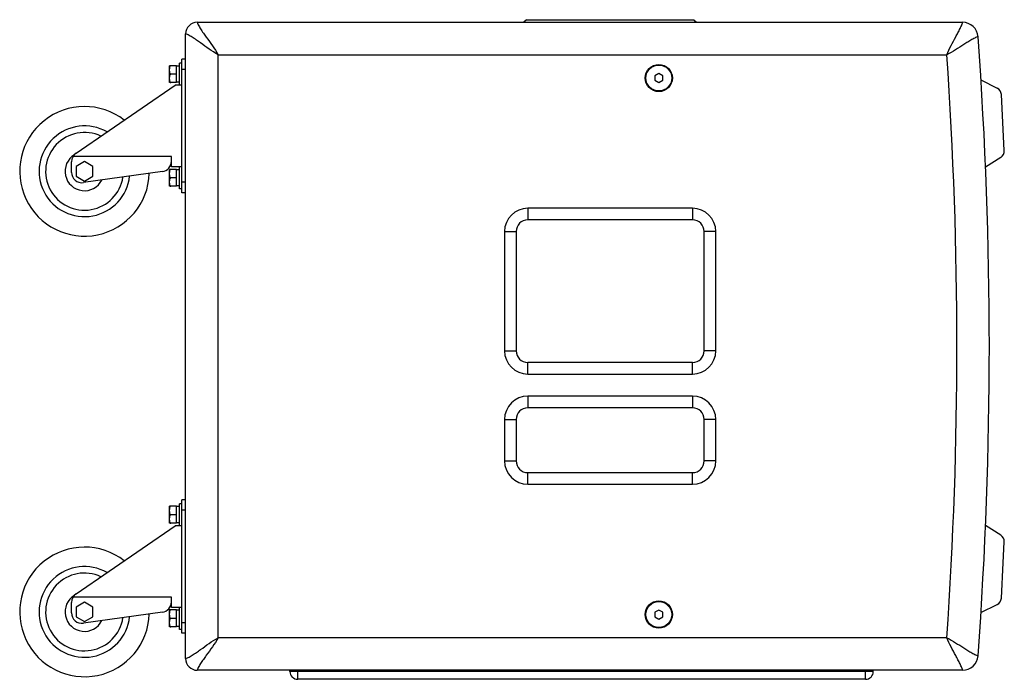
# Model space of a CAD drawing. Extents: x -585 to 3384, y -917 to 1907.
# Drawn here: x -585 to 175, y 168 to 677 of the extents above; entities that cross this region are included whole.
import ezdxf

# ---------------------------------------------------------------- set-up
doc = ezdxf.new("R2010")
doc.units = 0
doc.header["$MEASUREMENT"] = 0
doc.layers.get('0').update_dxf_attribs({"linetype": 'CONTINUOUS'})
doc.layers.add('02___PRT_ALL_AXES', color=7, linetype='CONTINUOUS')

msp = doc.modelspace()

# ---------------------------------------------------------------- linework, layer by layer
at = {"color": 7, "linetype": 'Continuous'}
for p, q in [((-194.02, 676.86), (-196.02, 674.86)), ((-194.02, 676.86), (-65.02, 676.86)), ((-65.02, 676.86), (-63.02, 674.86)), ((-448.02, 674.86), (142.3, 674.86)), ((-457.02, 183.86), (-457.02, 665.86)), ((-460.02, 543.36), (-460.02, 646.36)), ((-457.02, 646.36), (-460.02, 646.36)), ((-463.97, 628.36), (-463.97, 641.36)), ((-92.02, 635.33), (-95.02, 633.6)), ((-95.02, 633.6), (-95.02, 630.13)), ((-89.02, 633.6), (-92.02, 635.33)), ((-89.02, 630.13), (-89.02, 633.6)), ((-541.55, 573.77), (-465.02, 626.36)), ((-461.82, 626.36), (-465.02, 626.36)), ((-95.02, 630.13), (-92.02, 628.4)), ((-92.02, 628.4), (-89.02, 630.13)), ((156.51, 630.35), (168.94, 624.13)), ((-468.02, 571.38), (-543.82, 571.38)), ((-468.02, 563.36), (-468.02, 571.38)), ((171.76, 570.55), (160.11, 563.11)), ((-545.02, 559.06), (-545.02, 567.18)), ((-535.02, 567.37), (-541.52, 563.62)), ((-541.52, 563.62), (-541.52, 556.11)), ((-528.52, 563.62), (-535.02, 567.37)), ((-528.52, 556.11), (-528.52, 563.62)), ((-541.52, 556.11), (-535.02, 552.36)), ((-474.91, 559.66), (-535.91, 551.14)), ((-535.02, 552.36), (-528.52, 556.11)), ((-463.97, 548.36), (-463.97, 561.36)), ((-457.02, 543.36), (-460.02, 543.36)), ((-66.02, 522.36), (-193.02, 522.36)), ((-202.02, 513.36), (-202.02, 421.36)), ((-57.02, 421.36), (-57.02, 513.36)), ((-66.02, 412.36), (-193.02, 412.36)), ((-66.02, 377.36), (-193.02, 377.36)), ((-202.02, 368.36), (-202.02, 336.36)), ((-57.02, 336.36), (-57.02, 368.36)), ((-193.02, 327.36), (-66.02, 327.36)), ((-460.02, 203.36), (-460.02, 306.36)), ((-457.02, 306.36), (-460.02, 306.36)), ((-463.97, 288.36), (-463.97, 301.36)), ((-541.55, 233.77), (-465.02, 286.36)), ((-461.82, 286.36), (-465.02, 286.36)), ((171.76, 279.18), (160.11, 286.61)), ((-468.02, 231.38), (-543.82, 231.38)), ((-468.02, 223.36), (-468.02, 231.38)), ((-545.02, 219.06), (-545.02, 227.18)), ((-535.02, 227.37), (-541.52, 223.62)), ((-541.52, 223.62), (-541.52, 216.11)), ((-528.52, 223.62), (-535.02, 227.37)), ((-528.52, 216.11), (-528.52, 223.62)), ((-463.97, 208.36), (-463.97, 221.36)), ((-92.02, 221.33), (-95.02, 219.6)), ((-89.02, 219.6), (-92.02, 221.33)), ((156.51, 219.38), (168.94, 225.6)), ((-541.52, 216.11), (-535.02, 212.36)), ((-474.91, 219.66), (-535.91, 211.14)), ((-535.02, 212.36), (-528.52, 216.11)), ((-95.02, 219.6), (-95.02, 216.13)), ((-95.02, 216.13), (-92.02, 214.4)), ((-92.02, 214.4), (-89.02, 216.13)), ((-89.02, 216.13), (-89.02, 219.6)), ((-457.02, 203.36), (-460.02, 203.36)), ((142.3, 174.86), (-448.02, 174.86)), ((-376.52, 173.86), (-376.52, 174.86)), ((73.48, 173.86), (73.48, 174.86)), ((67.48, 167.86), (-370.52, 167.86))]:
    msp.add_line(p, q, dxfattribs=at)
at = {"color": 9, "linetype": 'Continuous'}
for p, q in [((-432.02, 199.86), (-432.02, 649.86)), ((-432.02, 649.86), (130.2, 649.86)), ((-457.02, 638.36), (-460.02, 638.36)), ((-457.02, 551.36), (-460.02, 551.36)), ((-193.02, 531.36), (-193.02, 522.36)), ((-66.02, 531.36), (-193.02, 531.36)), ((-66.02, 531.36), (-66.02, 522.36)), ((-211.02, 513.36), (-211.02, 421.36)), ((-211.02, 513.36), (-202.02, 513.36)), ((-48.02, 513.36), (-57.02, 513.36)), ((-48.02, 421.36), (-48.02, 513.36)), ((-211.02, 421.36), (-202.02, 421.36)), ((-48.02, 421.36), (-57.02, 421.36)), ((-193.02, 403.36), (-193.02, 412.36)), ((-66.02, 403.36), (-66.02, 412.36)), ((-193.02, 403.36), (-66.02, 403.36)), ((-193.02, 386.36), (-193.02, 377.36)), ((-66.02, 386.36), (-193.02, 386.36)), ((-66.02, 386.36), (-66.02, 377.36)), ((-211.02, 368.36), (-211.02, 336.36)), ((-211.02, 368.36), (-202.02, 368.36)), ((-48.02, 368.36), (-57.02, 368.36)), ((-48.02, 336.36), (-48.02, 368.36)), ((-211.02, 336.36), (-202.02, 336.36)), ((-48.02, 336.36), (-57.02, 336.36)), ((-193.02, 318.36), (-193.02, 327.36)), ((-66.02, 318.36), (-66.02, 327.36)), ((-193.02, 318.36), (-66.02, 318.36)), ((-457.02, 298.36), (-460.02, 298.36)), ((-457.02, 211.36), (-460.02, 211.36)), ((130.2, 199.86), (-432.02, 199.86)), ((-370.52, 167.86), (-370.52, 174.86)), ((67.48, 167.86), (67.48, 174.86)), ((73.48, 173.86), (-376.52, 173.86))]:
    msp.add_line(p, q, dxfattribs=at)
at = {"color": 7, "linetype": 'Continuous'}
for centre in [(-92.02, 631.86), (-92.02, 217.86)]:
    msp.add_circle(centre, 10.5, dxfattribs=at)
for centre, radius, start, end in [((-448.02, 665.86), 9, 90, 180), ((142.3, 662.86), 12, 4.1764, 90), ((-3117.02, 424.86), 3280, 355.8236, 4.1764), ((166.26, 618.76), 6, 3.37978, 63.44011), ((-3117.02, 424.86), 3295, 2.62696, 3.37978), ((-535.02, 559.86), 50, 52.16427, 358.14473), ((-535.02, 559.86), 35, 60.21685, 353.86697), ((-535.02, 559.86), 30, 64.93745, 351.45695), ((-535.02, 559.86), 15, 121.42854, 333.34589), ((-537.02, 567.18), 8, 124.49817, 180), ((168.53, 575.61), 6, 302.56664, 2.62696), ((-476.02, 567.58), 8, 277.95548, 0), ((-537.02, 559.06), 8, 180, 277.95548), ((-193.02, 513.36), 9, 90, 180), ((-66.02, 513.36), 9, 0, 90), ((-193.02, 421.36), 9, 180, 270), ((-66.02, 421.36), 9, 270, 360), ((-193.02, 368.36), 9, 90, 180), ((-66.02, 368.36), 9, 0, 90), ((-193.02, 336.36), 9, 180, 270), ((-66.02, 336.36), 9, 270, 0), ((168.53, 274.12), 6, 357.37304, 57.43336), ((-3117.02, 424.86), 3295, 356.62022, 357.37304), ((-535.02, 219.86), 50, 52.16427, 358.14473), ((-535.02, 219.86), 35, 60.21685, 353.86697), ((-535.02, 219.86), 30, 64.93745, 351.45695), ((-535.02, 219.86), 15, 121.42854, 333.34589), ((-537.02, 227.18), 8, 124.49817, 180), ((166.26, 230.96), 6, 296.55989, 356.62022), ((-476.02, 227.58), 8, 277.95548, 0), ((-537.02, 219.06), 8, 180, 277.95548), ((-448.02, 183.86), 9, 180, 270), ((142.3, 186.86), 12, 270, 355.8236), ((-370.52, 173.86), 6, 180, 270), ((67.48, 173.86), 6, 270, 0)]:
    msp.add_arc(centre, radius, start, end, dxfattribs=at)
at = {"color": 9, "linetype": 'Continuous'}
for centre, radius, start, end in [((-3117.99, 424.86), 3255.97, 356.03749, 3.96251), ((-193.02, 513.36), 18, 90, 180), ((-66.02, 513.36), 18, 0, 90), ((-193.02, 421.36), 18, 180, 270), ((-66.02, 421.36), 18, 270, 0), ((-193.02, 368.36), 18, 90, 180), ((-66.02, 368.36), 18, 0, 90), ((-193.02, 336.36), 18, 180, 270), ((-66.02, 336.36), 18, 270, 0)]:
    msp.add_arc(centre, radius, start, end, dxfattribs=at)
for points, knots in [([(-448.02, 674.86), (-447.96, 674.63), (-447.76, 673.93), (-447.21, 672.75), (-446.42, 671.28), (-445.13, 669.18), (-443.33, 666.52), (-440.26, 662.23), (-436.29, 656.8), (-433.3, 652.27), (-432.02, 649.86)], [0, 0, 0, 0, 0.024225, 0.073337, 0.130913, 0.192658, 0.321476, 0.45417, 0.725193, 1, 1, 1, 1]), ([(130.2, 649.86), (131.16, 652.25), (133.41, 656.83), (136.44, 662.39), (138.78, 666.75), (140.38, 669.88), (141.51, 672.36), (142.11, 674.01), (142.26, 674.65), (142.3, 674.86)], [0, 0, 0, 0, 0.277234, 0.549792, 0.682666, 0.81103, 0.928863, 0.976735, 1, 1, 1, 1]), ([(-432.02, 649.86), (-434.42, 651.15), (-438.95, 654.14), (-444.38, 658.1), (-448.68, 661.18), (-451.33, 662.98), (-453.43, 664.26), (-454.9, 665.06), (-456.09, 665.6), (-456.78, 665.81), (-457.02, 665.86)], [0, 0, 0, 0, 0.274808, 0.54583, 0.678524, 0.807342, 0.869087, 0.926662, 0.975774, 1, 1, 1, 1]), ([(154.27, 663.74), (154.06, 663.68), (153.43, 663.48), (151.83, 662.76), (149.44, 661.45), (146.43, 659.63), (142.25, 656.97), (136.92, 653.56), (132.51, 650.99), (130.2, 649.86)], [0, 0, 0, 0, 0.023269, 0.071151, 0.188996, 0.317363, 0.450235, 0.722782, 1, 1, 1, 1]), ([(-457.02, 183.86), (-456.78, 183.92), (-456.09, 184.13), (-454.9, 184.67), (-453.43, 185.46), (-451.33, 186.75), (-448.68, 188.55), (-444.38, 191.62), (-438.95, 195.59), (-434.42, 198.58), (-432.02, 199.86)], [0, 0, 0, 0, 0.024225, 0.073337, 0.130913, 0.192658, 0.321476, 0.45417, 0.725193, 1, 1, 1, 1]), ([(-432.02, 199.86), (-433.3, 197.46), (-436.29, 192.93), (-440.26, 187.5), (-443.33, 183.2), (-445.13, 180.55), (-446.42, 178.45), (-447.21, 176.98), (-447.76, 175.8), (-447.96, 175.1), (-448.02, 174.86)], [0, 0, 0, 0, 0.274808, 0.54583, 0.678524, 0.807342, 0.869087, 0.926662, 0.975774, 1, 1, 1, 1]), ([(130.2, 199.86), (132.51, 198.73), (136.92, 196.16), (142.25, 192.75), (146.43, 190.1), (149.44, 188.27), (151.83, 186.96), (153.43, 186.25), (154.06, 186.05), (154.27, 185.99)], [0, 0, 0, 0, 0.277219, 0.549765, 0.682636, 0.811002, 0.928847, 0.976729, 1, 1, 1, 1]), ([(142.3, 174.86), (142.26, 175.08), (142.11, 175.72), (141.51, 177.37), (140.38, 179.85), (138.78, 182.98), (136.44, 187.34), (133.41, 192.9), (131.16, 197.48), (130.2, 199.86)], [0, 0, 0, 0, 0.023263, 0.071136, 0.188969, 0.317334, 0.450208, 0.722767, 1, 1, 1, 1])]:
    msp.add_open_spline(points, degree=3, knots=knots, dxfattribs=at)
at = {"layer": '02___PRT_ALL_AXES', "color": 7, "linetype": 'Continuous'}
for p, q in [((-469.47, 628.36), (-469.47, 641.36)), ((-463.97, 641.36), (-469.47, 641.36)), ((-461.82, 641.11), (-463.97, 641.11)), ((-461.82, 626.36), (-461.82, 643.36)), ((-460.02, 643.36), (-461.82, 643.36)), ((-463.97, 634.86), (-468.54, 634.86)), ((-463.97, 628.36), (-469.47, 628.36)), ((-460.02, 626.36), (-465.02, 626.36)), ((-461.82, 628.61), (-463.97, 628.61)), ((-460.02, 563.36), (-468.02, 563.36)), ((-461.82, 546.36), (-461.82, 563.36)), ((-469.47, 548.36), (-469.47, 561.36)), ((-463.97, 561.36), (-469.47, 561.36)), ((-463.97, 554.86), (-468.54, 554.86)), ((-461.82, 561.11), (-463.97, 561.11)), ((-463.97, 548.36), (-469.47, 548.36)), ((-461.82, 548.61), (-463.97, 548.61)), ((-460.02, 546.36), (-461.82, 546.36)), ((-469.47, 288.36), (-469.47, 301.36)), ((-463.97, 301.36), (-469.47, 301.36)), ((-461.82, 301.11), (-463.97, 301.11)), ((-461.82, 286.36), (-461.82, 303.36)), ((-460.02, 303.36), (-461.82, 303.36)), ((-463.97, 294.86), (-468.54, 294.86)), ((-463.97, 288.36), (-469.47, 288.36)), ((-460.02, 286.36), (-465.02, 286.36)), ((-461.82, 288.61), (-463.97, 288.61)), ((-469.47, 208.36), (-469.47, 221.36)), ((-463.97, 221.36), (-469.47, 221.36)), ((-460.02, 223.36), (-468.02, 223.36)), ((-461.82, 221.11), (-463.97, 221.11)), ((-461.82, 206.36), (-461.82, 223.36)), ((-463.97, 214.86), (-468.54, 214.86)), ((-463.97, 208.36), (-469.47, 208.36)), ((-461.82, 208.61), (-463.97, 208.61)), ((-460.02, 206.36), (-461.82, 206.36))]:
    msp.add_line(p, q, dxfattribs=at)
for centre in [(-92.02, 631.86), (-92.02, 217.86)]:
    msp.add_circle(centre, 10, dxfattribs=at)
for points, knots in [([(-468.54, 641.36), (-468.6, 641.36), (-468.73, 641.34), (-468.9, 641.25), (-469.03, 641.12), (-469.17, 640.93), (-469.29, 640.66), (-469.38, 640.33), (-469.43, 640), (-469.47, 639.55), (-469.47, 639.21), (-469.47, 638.98)], [0, 0, 0, 0, 0.069681, 0.137305, 0.202646, 0.26633, 0.390674, 0.513293, 0.635217, 0.756879, 1, 1, 1, 1]), ([(-469.47, 637.24), (-469.47, 637.02), (-469.47, 636.68), (-469.43, 636.23), (-469.38, 635.89), (-469.29, 635.56), (-469.17, 635.3), (-469.03, 635.11), (-468.9, 634.98), (-468.73, 634.89), (-468.6, 634.86), (-468.54, 634.86)], [0, 0, 0, 0, 0.243132, 0.364799, 0.486727, 0.609353, 0.7337, 0.797385, 0.862725, 0.930342, 1, 1, 1, 1]), ([(-468.54, 634.86), (-468.6, 634.86), (-468.73, 634.84), (-468.9, 634.75), (-469.03, 634.62), (-469.17, 634.43), (-469.29, 634.16), (-469.38, 633.83), (-469.43, 633.5), (-469.47, 633.05), (-469.47, 632.71), (-469.47, 632.48)], [0, 0, 0, 0, 0.06967, 0.137286, 0.202626, 0.26631, 0.390655, 0.513278, 0.635204, 0.75687, 1, 1, 1, 1]), ([(-469.47, 630.74), (-469.47, 630.52), (-469.47, 630.18), (-469.43, 629.73), (-469.38, 629.39), (-469.29, 629.06), (-469.17, 628.8), (-469.03, 628.61), (-468.9, 628.48), (-468.73, 628.39), (-468.6, 628.36), (-468.54, 628.36)], [0, 0, 0, 0, 0.243125, 0.364789, 0.486715, 0.609337, 0.733683, 0.797368, 0.86271, 0.930334, 1, 1, 1, 1]), ([(-468.54, 561.36), (-468.6, 561.36), (-468.73, 561.34), (-468.9, 561.25), (-469.03, 561.12), (-469.17, 560.93), (-469.29, 560.66), (-469.38, 560.33), (-469.43, 560), (-469.47, 559.55), (-469.47, 559.21), (-469.47, 558.98)], [0, 0, 0, 0, 0.069681, 0.137305, 0.202646, 0.26633, 0.390674, 0.513293, 0.635217, 0.756879, 1, 1, 1, 1]), ([(-469.47, 557.24), (-469.47, 557.02), (-469.47, 556.68), (-469.43, 556.23), (-469.38, 555.89), (-469.29, 555.56), (-469.17, 555.3), (-469.03, 555.11), (-468.9, 554.98), (-468.73, 554.89), (-468.6, 554.86), (-468.54, 554.86)], [0, 0, 0, 0, 0.243132, 0.364799, 0.486727, 0.609353, 0.7337, 0.797385, 0.862725, 0.930342, 1, 1, 1, 1]), ([(-468.54, 554.86), (-468.6, 554.86), (-468.73, 554.84), (-468.9, 554.75), (-469.03, 554.62), (-469.17, 554.43), (-469.29, 554.16), (-469.38, 553.83), (-469.43, 553.5), (-469.47, 553.05), (-469.47, 552.71), (-469.47, 552.48)], [0, 0, 0, 0, 0.06967, 0.137286, 0.202626, 0.26631, 0.390655, 0.513278, 0.635204, 0.75687, 1, 1, 1, 1]), ([(-469.47, 550.74), (-469.47, 550.52), (-469.47, 550.18), (-469.43, 549.73), (-469.38, 549.39), (-469.29, 549.06), (-469.17, 548.8), (-469.03, 548.61), (-468.9, 548.48), (-468.73, 548.39), (-468.6, 548.36), (-468.54, 548.36)], [0, 0, 0, 0, 0.243125, 0.364789, 0.486715, 0.609337, 0.733683, 0.797368, 0.86271, 0.930334, 1, 1, 1, 1]), ([(-468.54, 301.36), (-468.6, 301.36), (-468.73, 301.34), (-468.9, 301.25), (-469.03, 301.12), (-469.17, 300.93), (-469.29, 300.66), (-469.38, 300.33), (-469.43, 300), (-469.47, 299.55), (-469.47, 299.21), (-469.47, 298.98)], [0, 0, 0, 0, 0.069681, 0.137305, 0.202646, 0.26633, 0.390674, 0.513293, 0.635217, 0.756879, 1, 1, 1, 1]), ([(-469.47, 297.24), (-469.47, 297.02), (-469.47, 296.68), (-469.43, 296.23), (-469.38, 295.89), (-469.29, 295.56), (-469.17, 295.3), (-469.03, 295.11), (-468.9, 294.98), (-468.73, 294.89), (-468.6, 294.86), (-468.54, 294.86)], [0, 0, 0, 0, 0.243132, 0.364799, 0.486727, 0.609353, 0.7337, 0.797385, 0.862725, 0.930342, 1, 1, 1, 1]), ([(-468.54, 294.86), (-468.6, 294.86), (-468.73, 294.84), (-468.9, 294.75), (-469.03, 294.62), (-469.17, 294.43), (-469.29, 294.16), (-469.38, 293.83), (-469.43, 293.5), (-469.47, 293.05), (-469.47, 292.71), (-469.47, 292.48)], [0, 0, 0, 0, 0.06967, 0.137286, 0.202626, 0.26631, 0.390655, 0.513278, 0.635204, 0.75687, 1, 1, 1, 1]), ([(-469.47, 290.74), (-469.47, 290.52), (-469.47, 290.18), (-469.43, 289.73), (-469.38, 289.39), (-469.29, 289.06), (-469.17, 288.8), (-469.03, 288.61), (-468.9, 288.48), (-468.73, 288.39), (-468.6, 288.36), (-468.54, 288.36)], [0, 0, 0, 0, 0.243125, 0.364789, 0.486715, 0.609337, 0.733683, 0.797368, 0.86271, 0.930334, 1, 1, 1, 1]), ([(-468.54, 221.36), (-468.6, 221.36), (-468.73, 221.34), (-468.9, 221.25), (-469.03, 221.12), (-469.17, 220.93), (-469.29, 220.66), (-469.38, 220.33), (-469.43, 220), (-469.47, 219.55), (-469.47, 219.21), (-469.47, 218.98)], [0, 0, 0, 0, 0.069681, 0.137305, 0.202646, 0.26633, 0.390674, 0.513293, 0.635217, 0.756879, 1, 1, 1, 1]), ([(-469.47, 217.24), (-469.47, 217.02), (-469.47, 216.68), (-469.43, 216.23), (-469.38, 215.89), (-469.29, 215.56), (-469.17, 215.3), (-469.03, 215.11), (-468.9, 214.98), (-468.73, 214.89), (-468.6, 214.86), (-468.54, 214.86)], [0, 0, 0, 0, 0.243132, 0.364799, 0.486727, 0.609353, 0.7337, 0.797385, 0.862725, 0.930342, 1, 1, 1, 1]), ([(-468.54, 214.86), (-468.6, 214.86), (-468.73, 214.84), (-468.9, 214.75), (-469.03, 214.62), (-469.17, 214.43), (-469.29, 214.16), (-469.38, 213.83), (-469.43, 213.5), (-469.47, 213.05), (-469.47, 212.71), (-469.47, 212.48)], [0, 0, 0, 0, 0.06967, 0.137286, 0.202626, 0.26631, 0.390655, 0.513278, 0.635204, 0.75687, 1, 1, 1, 1]), ([(-469.47, 210.74), (-469.47, 210.52), (-469.47, 210.18), (-469.43, 209.73), (-469.38, 209.39), (-469.29, 209.06), (-469.17, 208.8), (-469.03, 208.61), (-468.9, 208.48), (-468.73, 208.39), (-468.6, 208.36), (-468.54, 208.36)], [0, 0, 0, 0, 0.243125, 0.364789, 0.486715, 0.609337, 0.733683, 0.797368, 0.86271, 0.930334, 1, 1, 1, 1])]:
    msp.add_open_spline(points, degree=3, knots=knots, dxfattribs=at)

doc.saveas('drawing.dxf')
